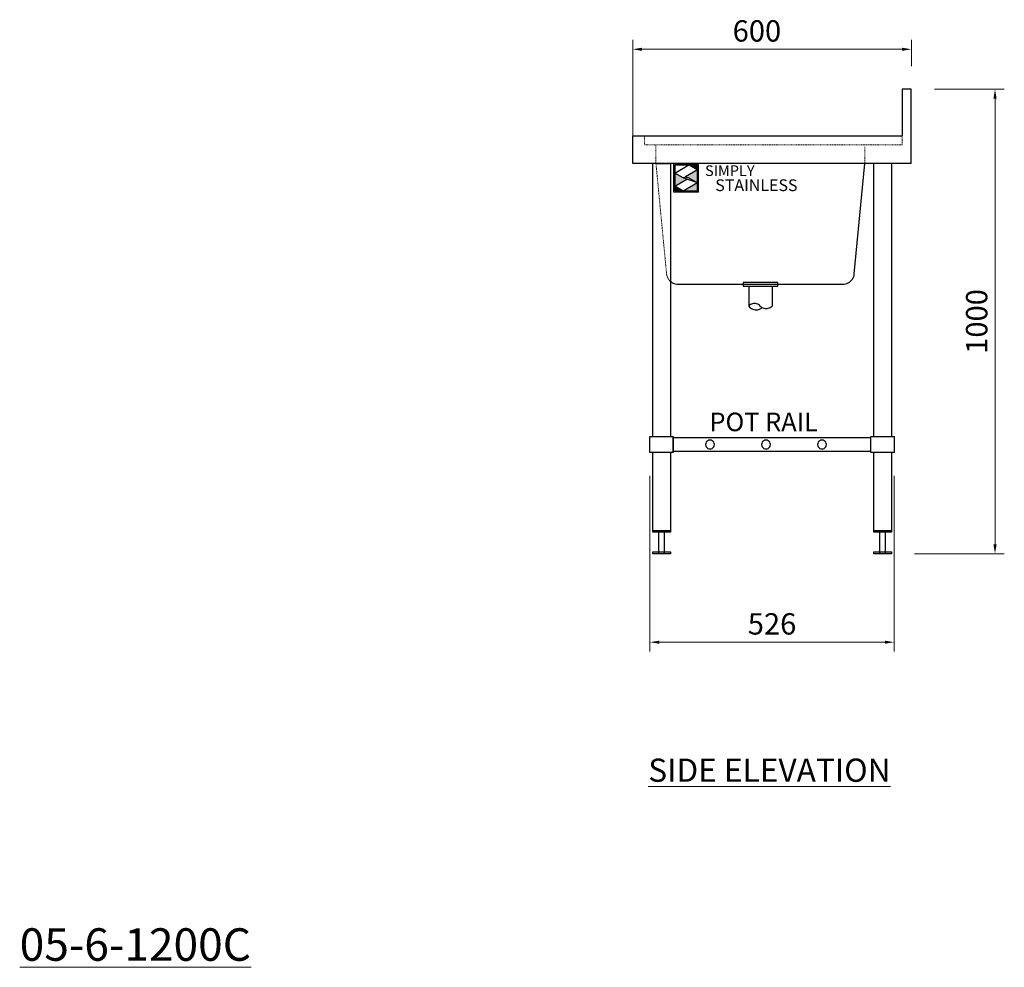
# Model space of a CAD drawing. Units: millimetres. Extents: x 14897 to 19172, y 7125 to 10893.
# Drawn here: x 17051 to 19172, y 7125 to 9166 of the extents above; entities that cross this region are included whole.
import ezdxf

# ---------------------------------------------------------------- set-up
doc = ezdxf.new("R2010")
doc.units = ezdxf.units.MM
doc.linetypes.add('ACAD_ISO03W100', pattern=[30, 12, -18])
doc.linetypes.add('JIS_02_1.2', pattern=[2.5, 1.25, -1.25])
doc.layers.add('dimn', color=7, linetype='Continuous')
doc.layers.add('Simply Stainless text', color=7, linetype='Continuous', lineweight=5)
doc.styles.add('Eras Demi ITC', font='ERASDEMI.TTF', dxfattribs={"height": 35.2778})
doc.styles.add('style1', font='ARIAL.TTF')
doc.dimstyles.new('SHL 20', dxfattribs={"dimscale": 20, "dimtxt": 2.3, "dimasz": 1, "dimexe": 1, "dimexo": 2.5, "dimgap": 0.5, "dimtad": 1, "dimzin": 9, "dimdsep": 46, "dimtxsty": 'style1', "dimcen": 1, "dimadec": 0, "dimazin": 0, "dimtfac": 1, "dimtmove": 0, "dimatfit": 3, "dimldrblk": 'OPEN90', "dimfxl": 1, "dimlwd": 0, "dimarcsym": 0})

# ---------------------------------------------------------------- blocks, each defined once
blk = doc.blocks.new('*D19')
at = {"layer": 'dimn', "color": 0, "lineweight": 0}
for p, q in [((19021.4, 9015.8), (19171.6, 9015.8)), ((18978.4, 8015.8), (19171.6, 8015.8))]:
    blk.add_line(p, q, dxfattribs=at)
at = {"layer": 'dimn', "lineweight": 0}
blk.add_line((19151.6, 8995.8), (19151.6, 8035.8), dxfattribs=at)
at = {"layer": 'dimn'}
for points in [[(19148.3, 8995.8), (19155, 8995.8), (19151.6, 9015.8)], [(19148.3, 8035.8), (19155, 8035.8), (19151.6, 8015.8)]]:
    blk.add_solid(points, dxfattribs=at)
at = {"layer": 'dimn', "color": 0, "lineweight": 0, "insert": (19118.1, 8515.8), "char_height": 46, "attachment_point": 5, "rotation": 90, "style": 'style1'}
blk.add_mtext('1000', dxfattribs=at)
blk = doc.blocks.new('_Open90')
at = {"color": 0, "linetype": 'ByBlock', "lineweight": -2}
for p, q in [((0, 0), (-1, 0)), ((-0.5, 0.5), (0, 0)), ((0, 0), (-0.5, -0.5))]:
    blk.add_line(p, q, dxfattribs=at)
blk = doc.blocks.new('*D20')
at = {"layer": 'dimn', "color": 0, "lineweight": 0}
for p, q in [((18371.4, 8905.8), (18371.4, 9121.9)), ((18971.4, 9065.8), (18971.4, 9121.9))]:
    blk.add_line(p, q, dxfattribs=at)
at = {"layer": 'dimn', "lineweight": 0}
blk.add_line((18951.4, 9101.9), (18391.4, 9101.9), dxfattribs=at)
at = {"layer": 'dimn'}
for points in [[(18391.4, 9105.2), (18391.4, 9098.5), (18371.4, 9101.9)], [(18951.4, 9105.2), (18951.4, 9098.5), (18971.4, 9101.9)]]:
    blk.add_solid(points, dxfattribs=at)
at = {"layer": 'dimn', "color": 0, "lineweight": 0, "insert": (18638.8, 9135.4), "char_height": 46, "attachment_point": 5, "style": 'style1'}
blk.add_mtext('600', dxfattribs=at)
blk = doc.blocks.new('*D21')
at = {"layer": 'dimn', "color": 0, "lineweight": 0}
for p, q in [((18408.4, 8183.3), (18408.4, 7805.2)), ((18934.4, 8183.3), (18934.4, 7805.2))]:
    blk.add_line(p, q, dxfattribs=at)
at = {"layer": 'dimn', "lineweight": 0}
blk.add_line((18914.4, 7825.2), (18428.4, 7825.2), dxfattribs=at)
at = {"layer": 'dimn'}
for points in [[(18428.4, 7828.5), (18428.4, 7821.9), (18408.4, 7825.2)], [(18914.4, 7828.5), (18914.4, 7821.9), (18934.4, 7825.2)]]:
    blk.add_solid(points, dxfattribs=at)
at = {"layer": 'dimn', "color": 0, "lineweight": 0, "insert": (18671.4, 7858.7), "char_height": 46, "attachment_point": 5, "style": 'style1'}
blk.add_mtext('526', dxfattribs=at)
blk = doc.blocks.new('*U2')
at = {"layer": 'Simply Stainless text', "color": 7, "linetype": 'Continuous', "lineweight": 30}
for points in [[(-214, 264), (-214, 248.5944), (-187.5904, 264)], [(-187.5904, 264), (-171.4512, 254.83), (-171.4512, 264)], [(-214, 224.0188), (-191.4226, 237.189), (-197.8608, 239.4244), (-214, 248.5944)], [(-171.4512, 254.83), (-194.0286, 241.66), (-187.5904, 239.4244), (-171.4512, 230.2544)], [(-197.8608, 214.8486), (-214, 224.0188), (-214, 214.8486)], [(-171.4512, 230.2544), (-197.8608, 214.8486), (-171.4512, 214.8486)]]:
    blk.add_lwpolyline(points, close=True, dxfattribs=at)
at = {"layer": 'Simply Stainless text', "color": 254, "linetype": 'Continuous', "lineweight": 30}
for points in [[(-214, 264), (-171.4512, 264), (-171.4512, 214.8486), (-214, 214.8486)], [(-171.4512, 230.2544), (-197.8608, 239.4244), (-194.0286, 241.66), (-187.5904, 239.4244)]]:
    blk.add_lwpolyline(points, close=True, dxfattribs=at)
blk = doc.blocks.new('Simply Stainless')
at = {"color": 254}
blk.add_lwpolyline([(-2, 2), (44.5, 2), (44.5, -51.2), (-2, -51.2)], close=True, dxfattribs=at)
at = {"color": 0}
for points in [[(26.4, 0), (0, 0), (0, -15.4), (26.4, 0)], [(26.4, 0), (42.5, 0), (42.5, -9.2)], [(0, -40), (22.6, -26.8), (0, -15.4), (16.1, -24.6)], [(42.5, -9.2), (20, -22.3), (42.5, -33.7), (26.4, -24.6)], [(42.5, -33.7), (42.5, -49.2), (16.1, -49.2)], [(16.1, -49.2), (0, -49.2), (0, -40)]]:
    blk.add_solid(points, dxfattribs=at)
at = {"layer": 'Simply Stainless text', "color": 254, "lineweight": 0}
blk.add_blockref('*U2', (214, -264), dxfattribs=at)
at = {"layer": 'Simply Stainless text', "color": 1, "lineweight": 0, "insert": (56.9, -0.9), "char_height": 20, "attachment_point": 1, "style": 'Eras Demi ITC'}
blk.add_mtext('{\\fCopperplate Gothic Bold|b0|i0|c0|p34;\\T1.1;SIMPLY}', dxfattribs=at)
at = {"layer": 'Simply Stainless text', "color": 7, "lineweight": 0, "insert": (76.1, -27.2), "char_height": 22, "attachment_point": 1, "style": 'Eras Demi ITC'}
blk.add_mtext('{\\fCopperplate Gothic Bold|b0|i0|c0|p34;\\T1.1;STAINLESS}', dxfattribs=at)

msp = doc.modelspace()

# ---------------------------------------------------------------- linework, layer by layer
for p, q in [((18971.379, 9015.802), (18951.379, 9015.802)), ((18951.379, 9015.802), (18951.379, 8915.802)), ((18971.379, 8855.802), (18971.379, 9015.802)), ((18371.379, 8915.802), (18396.379, 8915.802)), ((18371.379, 8855.802), (18371.379, 8915.802)), ((18396.379, 8915.802), (18951.379, 8915.802)), ((18541.379, 8915.802), (18560.379, 8915.802)), ((18414.379, 8855.802), (18371.379, 8855.802)), ((18414.379, 8268.302), (18414.379, 8855.802)), ((18421.379, 8855.802), (18414.379, 8855.802)), ((18871.379, 8855.802), (18421.379, 8855.802)), ((18421.379, 8855.802), (18452.379, 8855.802)), ((18452.379, 8855.802), (18452.379, 8268.302)), ((18848.553, 8618.409), (18871.379, 8855.802)), ((18890.379, 8855.802), (18871.379, 8855.802)), ((18890.379, 8268.302), (18890.379, 8855.802)), ((18928.379, 8855.802), (18890.379, 8855.802)), ((18971.379, 8855.802), (18928.379, 8855.802)), ((18928.379, 8855.802), (18928.379, 8268.302)), ((18844.476, 8606.945), (18846.018, 8609.601)), ((18846.018, 8609.601), (18847.222, 8612.425)), ((18847.222, 8612.425), (18848.072, 8615.376)), ((18848.072, 8615.376), (18848.553, 8618.409)), ((18450.138, 8604.498), (18452.279, 8602.298)), ((18452.279, 8602.298), (18454.675, 8600.376)), ((18454.675, 8600.376), (18457.288, 8598.763)), ((18457.288, 8598.763), (18460.079, 8597.483)), ((18460.079, 8597.483), (18463.006, 8596.554)), ((18463.006, 8596.554), (18466.025, 8595.991)), ((18466.025, 8595.991), (18469.09, 8595.802)), ((18469.09, 8595.802), (18823.668, 8595.802)), ((18683.879, 8599.802), (18608.879, 8599.802)), ((18608.879, 8599.802), (18608.879, 8591.802)), ((18608.879, 8591.802), (18621.379, 8591.802)), ((18621.379, 8591.802), (18621.379, 8548.802)), ((18621.379, 8591.802), (18671.379, 8591.802)), ((18671.379, 8591.802), (18671.379, 8548.802)), ((18671.379, 8591.802), (18683.879, 8591.802)), ((18683.879, 8591.802), (18683.879, 8599.802)), ((18823.668, 8595.802), (18826.733, 8595.991)), ((18826.733, 8595.991), (18829.751, 8596.554)), ((18829.751, 8596.554), (18832.678, 8597.483)), ((18832.678, 8597.483), (18835.469, 8598.763)), ((18835.469, 8598.763), (18838.082, 8600.376)), ((18838.082, 8600.376), (18840.478, 8602.298)), ((18840.478, 8602.298), (18842.62, 8604.498)), ((18842.62, 8604.498), (18844.476, 8606.945)), ((18622.957, 8550.546), (18621.379, 8548.802)), ((18621.379, 8548.802), (18623.145, 8546.718)), ((18624.781, 8552.031), (18622.957, 8550.546)), ((18623.145, 8546.718), (18625.183, 8544.898)), ((18626.808, 8553.223), (18624.781, 8552.031)), ((18628.992, 8554.095), (18626.808, 8553.223)), ((18631.284, 8554.626), (18628.992, 8554.095)), ((18633.629, 8554.804), (18631.284, 8554.626)), ((18635.974, 8554.626), (18633.629, 8554.804)), ((18638.265, 8554.095), (18635.974, 8554.626)), ((18640.449, 8553.223), (18638.265, 8554.095)), ((18642.477, 8552.031), (18640.449, 8553.223)), ((18644.301, 8550.546), (18642.477, 8552.031)), ((18645.879, 8548.802), (18644.301, 8550.546)), ((18645.879, 8548.802), (18647.686, 8547.324)), ((18647.686, 8547.324), (18649.664, 8546.082)), ((18649.664, 8546.082), (18651.781, 8545.096)), ((18665.477, 8545.096), (18667.593, 8546.082)), ((18667.593, 8546.082), (18669.571, 8547.324)), ((18669.571, 8547.324), (18671.379, 8548.802)), ((18625.183, 8544.898), (18627.452, 8543.377)), ((18627.452, 8543.377), (18629.909, 8542.183)), ((18629.909, 8542.183), (18632.507, 8541.339)), ((18632.507, 8541.339), (18635.197, 8540.863)), ((18635.197, 8540.863), (18637.927, 8540.762)), ((18637.927, 8540.762), (18640.645, 8541.039)), ((18640.645, 8541.039), (18643.299, 8541.688)), ((18643.299, 8541.688), (18645.838, 8542.698)), ((18645.838, 8542.698), (18648.213, 8544.048)), ((18648.213, 8544.048), (18650.379, 8545.713)), ((18651.781, 8545.096), (18654.003, 8544.38)), ((18654.003, 8544.38), (18656.298, 8543.946)), ((18656.298, 8543.946), (18658.629, 8543.8)), ((18658.629, 8543.8), (18660.959, 8543.946)), ((18660.959, 8543.946), (18663.254, 8544.38)), ((18663.254, 8544.38), (18665.477, 8545.096)), ((18408.379, 8268.302), (18414.379, 8268.302)), ((18408.379, 8233.302), (18408.379, 8268.302)), ((18414.379, 8268.302), (18452.379, 8268.302)), ((18452.379, 8268.302), (18458.379, 8268.302)), ((18458.379, 8268.302), (18458.379, 8265.802)), ((18458.379, 8265.802), (18884.379, 8265.802)), ((18458.379, 8235.802), (18458.379, 8265.802)), ((18458.379, 8265.802), (18458.379, 8233.302)), ((18533.129, 8259.029), (18531.161, 8257.52)), ((18535.42, 8259.978), (18533.129, 8259.029)), ((18537.879, 8260.302), (18535.42, 8259.978)), ((18540.337, 8259.978), (18537.879, 8260.302)), ((18542.629, 8259.029), (18540.337, 8259.978)), ((18544.596, 8257.52), (18542.629, 8259.029)), ((18884.379, 8268.302), (18890.379, 8268.302)), ((18884.379, 8265.802), (18884.379, 8268.302)), ((18884.379, 8235.802), (18884.379, 8265.802)), ((18890.379, 8268.302), (18928.379, 8268.302)), ((18928.379, 8268.302), (18934.379, 8268.302)), ((18934.379, 8268.302), (18934.379, 8233.302)), ((18414.379, 8233.302), (18408.379, 8233.302)), ((18414.379, 8065.802), (18414.379, 8233.302)), ((18452.379, 8233.302), (18414.379, 8233.302)), ((18458.379, 8233.302), (18452.379, 8233.302)), ((18452.379, 8233.302), (18452.379, 8065.802)), ((18884.379, 8235.802), (18458.379, 8235.802)), ((18533.129, 8242.575), (18535.42, 8241.626)), ((18535.42, 8241.626), (18537.879, 8241.302)), ((18537.879, 8241.302), (18540.337, 8241.626)), ((18540.337, 8241.626), (18542.629, 8242.575)), ((18884.379, 8233.302), (18884.379, 8235.802)), ((18890.379, 8233.302), (18884.379, 8233.302)), ((18890.379, 8065.802), (18890.379, 8233.302)), ((18928.379, 8233.302), (18890.379, 8233.302)), ((18934.379, 8233.302), (18928.379, 8233.302)), ((18928.379, 8233.302), (18928.379, 8065.802)), ((18414.379, 8065.802), (18427.379, 8065.802)), ((18414.379, 8061.802), (18414.379, 8065.802)), ((18452.379, 8061.802), (18414.379, 8061.802)), ((18427.379, 8065.802), (18439.379, 8065.802)), ((18427.379, 8015.802), (18427.379, 8065.802)), ((18427.379, 8065.802), (18452.379, 8065.802)), ((18439.379, 8065.802), (18439.379, 8015.802)), ((18452.379, 8065.802), (18452.379, 8061.802)), ((18890.379, 8065.802), (18903.379, 8065.802)), ((18890.379, 8061.802), (18890.379, 8065.802)), ((18928.379, 8061.802), (18890.379, 8061.802)), ((18903.379, 8015.802), (18903.379, 8065.802)), ((18903.379, 8065.802), (18915.379, 8065.802)), ((18915.379, 8065.802), (18915.379, 8015.802)), ((18915.379, 8065.802), (18928.379, 8065.802)), ((18928.379, 8065.802), (18928.379, 8061.802)), ((18414.379, 8019.802), (18452.379, 8019.802)), ((18414.379, 8015.802), (18414.379, 8019.802)), ((18427.379, 8015.802), (18414.379, 8015.802)), ((18439.379, 8015.802), (18427.379, 8015.802)), ((18452.379, 8015.802), (18439.379, 8015.802)), ((18452.379, 8019.802), (18452.379, 8015.802)), ((18890.379, 8019.802), (18928.379, 8019.802)), ((18890.379, 8015.802), (18890.379, 8019.802)), ((18915.379, 8015.802), (18890.379, 8015.802)), ((18915.379, 8015.802), (18903.379, 8015.802)), ((18928.379, 8015.802), (18915.379, 8015.802)), ((18928.379, 8019.802), (18928.379, 8015.802))]:
    msp.add_line(p, q)
at = {"linetype": 'JIS_02_1.2', "lineweight": 0}
for p, q in [((18396.379, 8895.802), (18396.379, 8915.802)), ((18951.379, 8915.802), (18951.379, 8895.802)), ((18421.379, 8895.802), (18396.379, 8895.802)), ((18951.379, 8895.802), (18421.379, 8895.802)), ((18421.379, 8855.802), (18421.379, 8895.802)), ((18871.379, 8855.802), (18871.379, 8892.792)), ((18421.379, 8855.802), (18444.205, 8618.409)), ((18444.205, 8618.409), (18444.686, 8615.376)), ((18444.686, 8615.376), (18445.535, 8612.425)), ((18445.535, 8612.425), (18446.74, 8609.601)), ((18446.74, 8609.601), (18448.282, 8606.945)), ((18448.282, 8606.945), (18450.138, 8604.498))]:
    msp.add_line(p, q, dxfattribs=at)
at = {"linetype": 'ACAD_ISO03W100'}
for p, q in [((18528.702, 8253.261), (18528.379, 8250.802)), ((18528.379, 8250.802), (18528.702, 8248.343)), ((18529.651, 8255.552), (18528.702, 8253.261)), ((18531.161, 8257.52), (18529.651, 8255.552)), ((18546.106, 8255.552), (18544.596, 8257.52)), ((18547.055, 8253.261), (18546.106, 8255.552)), ((18547.379, 8250.802), (18547.055, 8253.261)), ((18547.055, 8248.343), (18547.379, 8250.802)), ((18649.202, 8253.261), (18648.879, 8250.802)), ((18648.879, 8250.802), (18649.202, 8248.343)), ((18650.151, 8255.552), (18649.202, 8253.261)), ((18651.661, 8257.52), (18650.151, 8255.552)), ((18653.629, 8259.029), (18651.661, 8257.52)), ((18655.92, 8259.978), (18653.629, 8259.029)), ((18658.379, 8260.302), (18655.92, 8259.978)), ((18660.837, 8259.978), (18658.379, 8260.302)), ((18663.129, 8259.029), (18660.837, 8259.978)), ((18665.096, 8257.52), (18663.129, 8259.029)), ((18666.606, 8255.552), (18665.096, 8257.52)), ((18667.555, 8253.261), (18666.606, 8255.552)), ((18667.879, 8250.802), (18667.555, 8253.261)), ((18667.555, 8248.343), (18667.879, 8250.802)), ((18769.702, 8253.261), (18769.379, 8250.802)), ((18769.379, 8250.802), (18769.702, 8248.343)), ((18770.651, 8255.552), (18769.702, 8253.261)), ((18772.161, 8257.52), (18770.651, 8255.552)), ((18774.129, 8259.029), (18772.161, 8257.52)), ((18776.42, 8259.978), (18774.129, 8259.029)), ((18778.879, 8260.302), (18776.42, 8259.978)), ((18781.337, 8259.978), (18778.879, 8260.302)), ((18783.629, 8259.029), (18781.337, 8259.978)), ((18785.596, 8257.52), (18783.629, 8259.029)), ((18787.106, 8255.552), (18785.596, 8257.52)), ((18788.055, 8253.261), (18787.106, 8255.552)), ((18788.379, 8250.802), (18788.055, 8253.261)), ((18788.055, 8248.343), (18788.379, 8250.802)), ((18528.702, 8248.343), (18529.651, 8246.052)), ((18529.651, 8246.052), (18531.161, 8244.085)), ((18531.161, 8244.085), (18533.129, 8242.575)), ((18542.629, 8242.575), (18544.596, 8244.085)), ((18544.596, 8244.085), (18546.106, 8246.052)), ((18546.106, 8246.052), (18547.055, 8248.343)), ((18649.202, 8248.343), (18650.151, 8246.052)), ((18650.151, 8246.052), (18651.661, 8244.085)), ((18651.661, 8244.085), (18653.629, 8242.575)), ((18653.629, 8242.575), (18655.92, 8241.626)), ((18655.92, 8241.626), (18658.379, 8241.302)), ((18658.379, 8241.302), (18660.837, 8241.626)), ((18660.837, 8241.626), (18663.129, 8242.575)), ((18663.129, 8242.575), (18665.096, 8244.085)), ((18665.096, 8244.085), (18666.606, 8246.052)), ((18666.606, 8246.052), (18667.555, 8248.343)), ((18769.702, 8248.343), (18770.651, 8246.052)), ((18770.651, 8246.052), (18772.161, 8244.085)), ((18772.161, 8244.085), (18774.129, 8242.575)), ((18774.129, 8242.575), (18776.42, 8241.626)), ((18776.42, 8241.626), (18778.879, 8241.302)), ((18778.879, 8241.302), (18781.337, 8241.626)), ((18781.337, 8241.626), (18783.629, 8242.575)), ((18783.629, 8242.575), (18785.596, 8244.085)), ((18785.596, 8244.085), (18787.106, 8246.052)), ((18787.106, 8246.052), (18788.055, 8248.343))]:
    msp.add_line(p, q, dxfattribs=at)

# ---------------------------------------------------------------- block references
at = {"layer": 'Simply Stainless text', "lineweight": 0, "xscale": 1.147499999999127, "yscale": 1.147499999999127, "zscale": 1.1475}
msp.add_blockref('Simply Stainless', (18461.809, 8852.973), dxfattribs=at)

# ---------------------------------------------------------------- texts
at = {"layer": 'Simply Stainless text', "lineweight": 0, "attachment_point": 5, "style": 'style1'}
for s, insert, char_height, width in [('{\\fArial Unicode MS|b0|i0|c0|p34;POT RAIL}', (18653.343, 8299.511), 40, 299.23248), ('{\\LSIDE ELEVATION}', (18665.728, 7549.61), 50, 580.81789), ('{\\L05-6-1200C}', (17300.191, 7174.197), 70, 343.47441)]:
    msp.add_mtext(s, dxfattribs=dict(at, insert=insert, char_height=char_height, width=width))

# ---------------------------------------------------------------- dimensions: what is measured, and where the dimension line sits
at = {"layer": 'dimn', "lineweight": 0}
dim = msp.add_linear_dim(base=(18371.379, 9101.878), p1=(18971.379, 9015.802), p2=(18371.379, 8855.802), angle=180, dimstyle='SHL 20', override={"dimclrd": 256, "dimlwe": 0}, dxfattribs=at)
dim.commit()
dim.dimension.update_dxf_attribs({"geometry": '*D20', "text_midpoint": (18638.85, 9101.878), "dimtype": 160})
for base, p1, p2, angle, picture, middle in [((19151.618, 8015.802), (18971.379, 9015.802), (18928.379, 8015.802), 90, '*D19', (19118.132, 8515.802)), ((18408.379, 7825.184), (18934.379, 8233.302), (18408.379, 8233.302), 180, '*D21', (18671.379, 7858.67))]:
    dim = msp.add_linear_dim(base=base, p1=p1, p2=p2, angle=angle, dimstyle='SHL 20', override={"dimclrd": 256, "dimlwe": 0}, dxfattribs=at)
    dim.commit()
    dim.dimension.update_dxf_attribs({"geometry": picture, "text_midpoint": middle})

doc.saveas('drawing.dxf')
